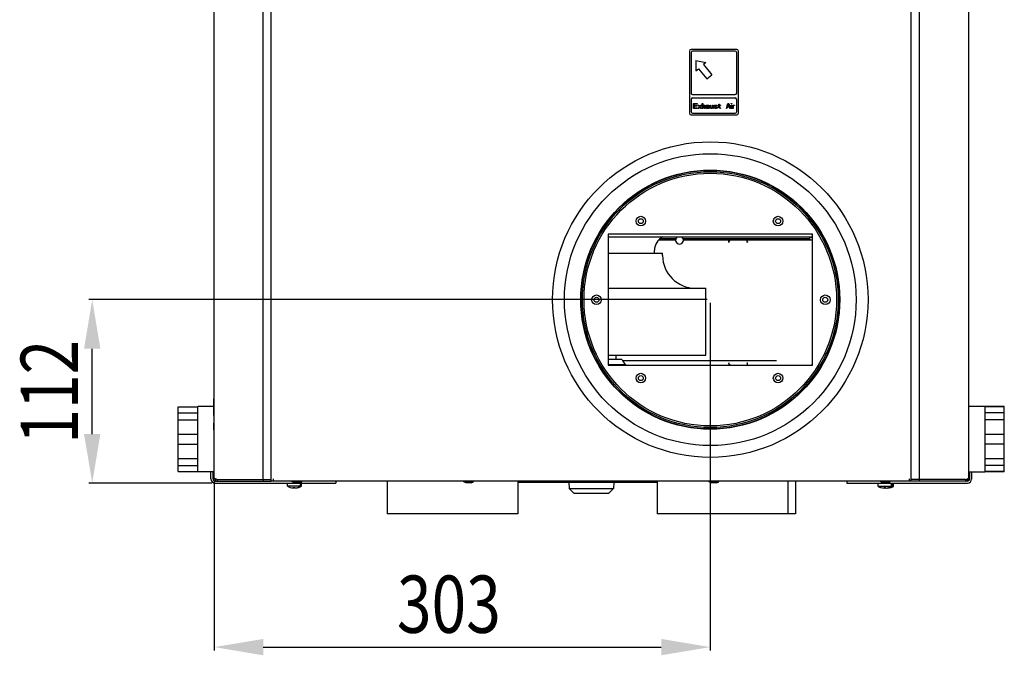
# Model space of a CAD drawing. Extents: x -3247 to -130, y 160 to 1745.
# Drawn here: x -3247 to -2644, y 898 to 1287 of the extents above; entities that cross this region are included whole.
import ezdxf

# ---------------------------------------------------------------- set-up
doc = ezdxf.new("R2010")
doc.units = 0
doc.header["$LTSCALE"] = 23.1
doc.header["$PDMODE"] = 3
doc.header["$PDSIZE"] = 0.3125
doc.layers.get('0').update_dxf_attribs({"linetype": 'CONTINUOUS'})
doc.layers.get('DEFPOINTS').update_dxf_attribs({"linetype": 'CONTINUOUS'})
for name, color, linetype in [('3_ALL_AXIS', 7, 'CONTINUOUS'), ('7_ALL_FEATURES', 7, 'CONTINUOUS'), ('AXES', 7, 'CONTINUOUS')]:
    doc.layers.add(name, color=color, linetype=linetype)
doc.styles.get("Standard").update_dxf_attribs({"font": 'txt', "width": 0.8})
doc.dimstyles.new('DIMSTYLE_1', dxfattribs={"dimtxt": 35, "dimasz": 30, "dimexe": 2, "dimexo": 2, "dimgap": 8.75, "dimtad": 1, "dimcen": 0.09, "dimazin": 3, "dimtp": 0.5, "dimtm": 0.5, "dimtfac": 1, "dimtofl": 0, "dimtmove": 0, "dimatfit": 3})
doc.dimstyles.new('DIMSTYLE_2', dxfattribs={"dimtxt": 35, "dimasz": 30, "dimexe": 2, "dimexo": 2, "dimgap": 8.75, "dimtad": 1, "dimcen": 0.09, "dimazin": 3, "dimtp": 0.3, "dimtm": 0.3, "dimtfac": 1, "dimtofl": 0, "dimtmove": 0, "dimatfit": 3})

# ---------------------------------------------------------------- blocks, each defined once
blk = doc.blocks.new('_FILLED')
at = {"color": 0, "linetype": 'BYBLOCK'}
blk.add_solid([(0, 0), (-1, 0.167), (-1, -0.167)], dxfattribs=at)
blk = doc.blocks.new('*D3')
at = {"color": 0, "linetype": 'CONTINUOUS'}
for p, q in [((-2824.1, 1113.93), (-2824.1, 901.42)), ((-3127.6, 1004.8), (-3127.6, 901.42)), ((-3097.6, 903.42), (-2854.1, 903.42))]:
    blk.add_line(p, q, dxfattribs=at)
at = {"layer": 'DEFPOINTS', "color": 0}
for p in [(-2824.1, 1115.93), (-3127.6, 1006.8), (-2824.1, 903.42)]:
    blk.add_point(p, dxfattribs=at)
at = {"color": 0, "xscale": 30, "yscale": 30, "zscale": 30, "rotation": 180}
blk.add_blockref('_FILLED', (-3127.6, 903.42), dxfattribs=at)
at = {"color": 0, "xscale": 30, "yscale": 30, "zscale": 30}
blk.add_blockref('_FILLED', (-2824.1, 903.42), dxfattribs=at)
at = {"color": 0, "linetype": 'CONTINUOUS', "width": 0.8}
blk.add_text('303', height=35, dxfattribs=at).set_placement((-3015.85, 912.17))
blk = doc.blocks.new('*D4')
at = {"color": 0, "linetype": 'CONTINUOUS'}
for p, q in [((-2826.1, 1115.93), (-3204.28, 1115.93)), ((-3202.28, 1033.75), (-3202.28, 1085.93)), ((-3129.05, 1003.75), (-3204.28, 1003.75))]:
    blk.add_line(p, q, dxfattribs=at)
at = {"layer": 'DEFPOINTS', "color": 0}
for p in [(-3202.28, 1115.93), (-2824.1, 1115.93), (-3127.05, 1003.75)]:
    blk.add_point(p, dxfattribs=at)
at = {"color": 0, "xscale": 30, "yscale": 30, "zscale": 30}
for p, rotation in [((-3202.28, 1115.93), 90), ((-3202.28, 1003.75), 270)]:
    blk.add_blockref('_FILLED', p, dxfattribs=dict(at, rotation=rotation))
at = {"color": 0, "linetype": 'CONTINUOUS', "width": 0.8}
blk.add_text('112', height=35, rotation=90, dxfattribs=at).set_placement((-3211.03, 1027.8))

msp = doc.modelspace()

# ---------------------------------------------------------------- linework, layer by layer
at = {"color": 0, "linetype": 'CONTINUOUS'}
for p, q in [((-3097.6, 1005.899), (-3097.6, 1579.099)), ((-3092.7, 1004.929), (-3092.7, 1579.929)), ((-2701.1, 1004.929), (-2701.1, 1579.929)), ((-2696.2, 1579.029), (-2696.2, 1005.829)), ((-3127.6, 1006.799), (-3127.6, 1578.199)), ((-2666.2, 1578.129), (-2666.2, 1006.729)), ((-2836.9, 1267.899), (-2836.9, 1229.899)), ((-2807.9, 1268.899), (-2835.9, 1268.899)), ((-2835.9, 1266.899), (-2835.9, 1242.293)), ((-2808.9, 1267.899), (-2834.9, 1267.899)), ((-2807.9, 1242.293), (-2807.9, 1266.899)), ((-2806.9, 1229.899), (-2806.9, 1267.899)), ((-2833.04, 1262.175), (-2826.762, 1260.916)), ((-2833.04, 1262.175), (-2832.89, 1255.774)), ((-2826.762, 1260.916), (-2828.294, 1259.631)), ((-2828.294, 1259.631), (-2823.152, 1253.502)), ((-2832.89, 1255.774), (-2831.358, 1257.06)), ((-2831.358, 1257.06), (-2826.216, 1250.931)), ((-2826.216, 1250.931), (-2823.152, 1253.502)), ((-2834.9, 1241.293), (-2808.9, 1241.293)), ((-2835.9, 1238.293), (-2835.9, 1230.899)), ((-2834.9, 1239.293), (-2808.9, 1239.293)), ((-2834.4, 1235.899), (-2832.15, 1235.899)), ((-2834.4, 1232.899), (-2834.4, 1235.899)), ((-2832.15, 1235.516), (-2834.025, 1235.516)), ((-2834.025, 1235.516), (-2834.025, 1234.687)), ((-2832.15, 1235.899), (-2832.15, 1235.516)), ((-2829.025, 1235.899), (-2828.712, 1235.899)), ((-2829.025, 1232.899), (-2829.025, 1235.899)), ((-2828.712, 1235.899), (-2828.712, 1234.623)), ((-2818.775, 1235.452), (-2818.463, 1235.452)), ((-2818.775, 1234.942), (-2818.775, 1235.452)), ((-2818.463, 1235.452), (-2818.463, 1234.942)), ((-2814.275, 1232.899), (-2813.275, 1235.899)), ((-2813.588, 1233.921), (-2813.025, 1235.644)), ((-2813.275, 1235.899), (-2812.775, 1235.899)), ((-2813.025, 1235.644), (-2812.463, 1233.921)), ((-2812.775, 1235.899), (-2811.775, 1232.899)), ((-2811.275, 1235.899), (-2810.963, 1235.899)), ((-2811.275, 1235.58), (-2811.275, 1235.899)), ((-2810.963, 1235.58), (-2811.275, 1235.58)), ((-2810.963, 1235.899), (-2810.963, 1235.58)), ((-2807.9, 1230.899), (-2807.9, 1238.293)), ((-2834.9, 1229.899), (-2808.9, 1229.899)), ((-2832.15, 1232.899), (-2834.4, 1232.899)), ((-2834.025, 1234.687), (-2832.4, 1234.687)), ((-2832.4, 1234.304), (-2834.025, 1234.304)), ((-2834.025, 1234.304), (-2834.025, 1233.282)), ((-2834.025, 1233.282), (-2832.15, 1233.282)), ((-2832.4, 1234.687), (-2832.4, 1234.304)), ((-2832.15, 1233.282), (-2832.15, 1232.899)), ((-2831.65, 1234.942), (-2831.275, 1234.942)), ((-2830.775, 1233.921), (-2831.65, 1234.942)), ((-2831.65, 1232.899), (-2830.775, 1233.921)), ((-2831.275, 1232.899), (-2831.65, 1232.899)), ((-2831.275, 1234.942), (-2830.587, 1234.112)), ((-2830.587, 1233.729), (-2831.275, 1232.899)), ((-2830.587, 1234.112), (-2829.9, 1234.942)), ((-2829.9, 1232.899), (-2830.587, 1233.729)), ((-2829.525, 1234.942), (-2830.4, 1233.921)), ((-2830.4, 1233.921), (-2829.525, 1232.899)), ((-2829.9, 1234.942), (-2829.525, 1234.942)), ((-2829.525, 1232.899), (-2829.9, 1232.899)), ((-2828.712, 1232.899), (-2829.025, 1232.899)), ((-2828.712, 1234.623), (-2828.588, 1234.75)), ((-2828.588, 1234.495), (-2828.712, 1234.367)), ((-2828.712, 1234.367), (-2828.712, 1232.899)), ((-2828.588, 1234.75), (-2828.4, 1234.878)), ((-2828.4, 1234.623), (-2828.588, 1234.495)), ((-2828.4, 1234.878), (-2828.15, 1234.942)), ((-2828.15, 1234.687), (-2828.4, 1234.623)), ((-2828.15, 1234.942), (-2827.9, 1234.942)), ((-2827.9, 1234.623), (-2828.15, 1234.687)), ((-2827.9, 1234.942), (-2827.712, 1234.878)), ((-2827.775, 1234.559), (-2827.9, 1234.623)), ((-2827.65, 1234.431), (-2827.775, 1234.559)), ((-2827.712, 1234.878), (-2827.525, 1234.75)), ((-2827.588, 1234.176), (-2827.65, 1234.431)), ((-2827.588, 1232.899), (-2827.588, 1234.176)), ((-2827.275, 1232.899), (-2827.588, 1232.899)), ((-2827.525, 1234.75), (-2827.4, 1234.623)), ((-2827.4, 1234.623), (-2827.337, 1234.495)), ((-2827.337, 1234.495), (-2827.275, 1234.176)), ((-2827.275, 1234.176), (-2827.275, 1232.899)), ((-2826.775, 1234.559), (-2826.713, 1234.687)), ((-2826.775, 1234.431), (-2826.775, 1234.559)), ((-2826.463, 1234.431), (-2826.775, 1234.431)), ((-2826.775, 1233.665), (-2826.65, 1233.921)), ((-2826.775, 1233.474), (-2826.775, 1233.665)), ((-2826.713, 1233.218), (-2826.775, 1233.474)), ((-2826.713, 1234.687), (-2826.587, 1234.814)), ((-2826.525, 1233.027), (-2826.713, 1233.218)), ((-2826.65, 1233.921), (-2826.525, 1234.048)), ((-2826.587, 1234.814), (-2826.463, 1234.878)), ((-2826.525, 1234.048), (-2826.275, 1234.176)), ((-2826.4, 1232.963), (-2826.525, 1233.027)), ((-2826.463, 1234.878), (-2826.025, 1234.942)), ((-2826.4, 1234.559), (-2826.463, 1234.431)), ((-2826.463, 1233.538), (-2826.4, 1233.729)), ((-2826.463, 1233.41), (-2826.463, 1233.538)), ((-2826.4, 1233.282), (-2826.463, 1233.41)), ((-2826.275, 1234.623), (-2826.4, 1234.559)), ((-2826.4, 1233.729), (-2826.275, 1233.857)), ((-2826.15, 1233.155), (-2826.4, 1233.282)), ((-2826.15, 1232.899), (-2826.4, 1232.963)), ((-2826.025, 1234.687), (-2826.275, 1234.623)), ((-2826.275, 1234.176), (-2825.9, 1234.24)), ((-2826.275, 1233.857), (-2826.15, 1233.921)), ((-2826.15, 1233.921), (-2825.9, 1233.984)), ((-2825.775, 1233.155), (-2826.15, 1233.155)), ((-2825.775, 1232.899), (-2826.15, 1232.899)), ((-2826.025, 1234.942), (-2825.65, 1234.942)), ((-2825.65, 1234.687), (-2826.025, 1234.687)), ((-2825.9, 1234.24), (-2825.213, 1234.24)), ((-2825.9, 1233.984), (-2825.213, 1233.984)), ((-2825.462, 1233.282), (-2825.775, 1233.155)), ((-2825.462, 1232.963), (-2825.775, 1232.899)), ((-2825.65, 1234.942), (-2825.275, 1234.878)), ((-2825.4, 1234.623), (-2825.65, 1234.687)), ((-2825.275, 1233.474), (-2825.462, 1233.282)), ((-2825.275, 1233.091), (-2825.462, 1232.963)), ((-2825.275, 1234.559), (-2825.4, 1234.623)), ((-2825.275, 1234.878), (-2825.087, 1234.75)), ((-2825.213, 1234.431), (-2825.275, 1234.559)), ((-2825.213, 1233.601), (-2825.275, 1233.474)), ((-2825.213, 1233.218), (-2825.275, 1233.091)), ((-2825.213, 1234.24), (-2825.213, 1234.431)), ((-2825.213, 1233.984), (-2825.213, 1233.601)), ((-2825.15, 1233.027), (-2825.213, 1233.218)), ((-2825.087, 1232.899), (-2825.15, 1233.027)), ((-2825.087, 1234.75), (-2824.963, 1234.623)), ((-2824.775, 1232.899), (-2825.087, 1232.899)), ((-2824.963, 1234.623), (-2824.9, 1234.431)), ((-2824.9, 1234.431), (-2824.9, 1233.41)), ((-2824.9, 1233.41), (-2824.838, 1233.091)), ((-2824.838, 1233.091), (-2824.775, 1232.899)), ((-2824.275, 1234.942), (-2823.962, 1234.942)), ((-2824.275, 1233.665), (-2824.275, 1234.942)), ((-2824.213, 1233.41), (-2824.275, 1233.665)), ((-2824.15, 1233.282), (-2824.213, 1233.41)), ((-2823.962, 1233.091), (-2824.15, 1233.282)), ((-2823.962, 1234.942), (-2823.962, 1233.665)), ((-2823.962, 1233.665), (-2823.9, 1233.474)), ((-2823.775, 1232.963), (-2823.962, 1233.091)), ((-2823.9, 1233.474), (-2823.775, 1233.282)), ((-2823.775, 1233.282), (-2823.525, 1233.155)), ((-2823.525, 1232.899), (-2823.775, 1232.963)), ((-2823.525, 1233.155), (-2823.275, 1233.155)), ((-2823.275, 1232.899), (-2823.525, 1232.899)), ((-2823.275, 1233.155), (-2823.025, 1233.218)), ((-2823.025, 1232.963), (-2823.275, 1232.899)), ((-2823.025, 1233.218), (-2822.837, 1233.346)), ((-2822.9, 1233.027), (-2823.025, 1232.963)), ((-2822.713, 1233.218), (-2822.9, 1233.027)), ((-2822.837, 1233.346), (-2822.713, 1233.538)), ((-2822.713, 1234.942), (-2822.4, 1234.942)), ((-2822.713, 1233.538), (-2822.713, 1234.942)), ((-2822.588, 1232.899), (-2822.713, 1233.218)), ((-2822.275, 1232.899), (-2822.588, 1232.899)), ((-2822.4, 1234.942), (-2822.4, 1233.282)), ((-2822.4, 1233.282), (-2822.337, 1233.027)), ((-2822.337, 1233.027), (-2822.275, 1232.899)), ((-2821.775, 1234.559), (-2821.65, 1234.75)), ((-2821.775, 1234.431), (-2821.775, 1234.559)), ((-2821.65, 1234.176), (-2821.775, 1234.431)), ((-2821.775, 1233.41), (-2821.463, 1233.41)), ((-2821.65, 1233.155), (-2821.775, 1233.41)), ((-2821.65, 1234.75), (-2821.4, 1234.878)), ((-2821.4, 1233.984), (-2821.65, 1234.176)), ((-2821.463, 1233.027), (-2821.65, 1233.155)), ((-2821.4, 1234.559), (-2821.463, 1234.431)), ((-2821.463, 1234.431), (-2821.4, 1234.304)), ((-2821.463, 1233.41), (-2821.4, 1233.282)), ((-2821.275, 1232.963), (-2821.463, 1233.027)), ((-2821.4, 1234.878), (-2821.025, 1234.942)), ((-2821.275, 1234.623), (-2821.4, 1234.559)), ((-2821.4, 1234.304), (-2821.212, 1234.176)), ((-2820.338, 1233.665), (-2821.4, 1233.984)), ((-2821.4, 1233.282), (-2821.275, 1233.218)), ((-2821.025, 1234.687), (-2821.275, 1234.623)), ((-2821.275, 1233.218), (-2820.9, 1233.155)), ((-2820.9, 1232.899), (-2821.275, 1232.963)), ((-2821.212, 1234.176), (-2820.15, 1233.857)), ((-2821.025, 1234.942), (-2820.65, 1234.942)), ((-2820.65, 1234.687), (-2821.025, 1234.687)), ((-2820.9, 1233.155), (-2820.525, 1233.155)), ((-2820.525, 1232.899), (-2820.9, 1232.899)), ((-2820.65, 1234.942), (-2820.275, 1234.878)), ((-2820.275, 1234.623), (-2820.65, 1234.687)), ((-2820.525, 1233.155), (-2820.275, 1233.218)), ((-2820.15, 1232.963), (-2820.525, 1232.899)), ((-2820.15, 1233.538), (-2820.338, 1233.665)), ((-2820.275, 1234.878), (-2820.087, 1234.814)), ((-2820.15, 1234.559), (-2820.275, 1234.623)), ((-2820.275, 1233.218), (-2820.15, 1233.282)), ((-2820.087, 1234.431), (-2820.15, 1234.559)), ((-2820.15, 1233.857), (-2819.9, 1233.665)), ((-2820.087, 1233.41), (-2820.15, 1233.538)), ((-2820.15, 1233.282), (-2820.087, 1233.41)), ((-2819.9, 1233.091), (-2820.15, 1232.963)), ((-2820.087, 1234.814), (-2819.9, 1234.687)), ((-2819.775, 1234.431), (-2820.087, 1234.431)), ((-2819.9, 1234.687), (-2819.775, 1234.431)), ((-2819.9, 1233.665), (-2819.775, 1233.41)), ((-2819.775, 1233.282), (-2819.9, 1233.091)), ((-2819.775, 1233.41), (-2819.775, 1233.282)), ((-2819.275, 1234.942), (-2818.775, 1234.942)), ((-2819.275, 1234.687), (-2819.275, 1234.942)), ((-2818.775, 1234.687), (-2819.275, 1234.687)), ((-2818.775, 1233.41), (-2818.775, 1234.687)), ((-2818.65, 1233.155), (-2818.775, 1233.41)), ((-2818.463, 1233.027), (-2818.65, 1233.155)), ((-2818.463, 1234.942), (-2817.775, 1234.942)), ((-2817.775, 1234.687), (-2818.463, 1234.687)), ((-2818.463, 1234.687), (-2818.463, 1233.538)), ((-2818.463, 1233.538), (-2818.4, 1233.346)), ((-2818.275, 1232.963), (-2818.463, 1233.027)), ((-2818.4, 1233.346), (-2818.212, 1233.218)), ((-2817.9, 1232.899), (-2818.275, 1232.963)), ((-2818.212, 1233.218), (-2817.9, 1233.155)), ((-2817.9, 1233.155), (-2817.9, 1232.899)), ((-2817.775, 1234.942), (-2817.775, 1234.687)), ((-2813.9, 1232.899), (-2814.275, 1232.899)), ((-2813.65, 1233.665), (-2813.9, 1232.899)), ((-2812.4, 1233.665), (-2813.65, 1233.665)), ((-2812.463, 1233.921), (-2813.588, 1233.921)), ((-2812.15, 1232.899), (-2812.4, 1233.665)), ((-2811.775, 1232.899), (-2812.15, 1232.899)), ((-2811.275, 1234.942), (-2810.963, 1234.942)), ((-2811.275, 1232.899), (-2811.275, 1234.942)), ((-2810.963, 1232.899), (-2811.275, 1232.899)), ((-2810.963, 1234.942), (-2810.963, 1232.899)), ((-2810.463, 1234.942), (-2810.15, 1234.942)), ((-2810.463, 1232.899), (-2810.463, 1234.942)), ((-2810.15, 1232.899), (-2810.463, 1232.899)), ((-2810.15, 1234.942), (-2810.15, 1234.559)), ((-2810.15, 1234.559), (-2810.025, 1234.687)), ((-2809.963, 1234.431), (-2810.15, 1234.176)), ((-2810.15, 1234.176), (-2810.15, 1232.899)), ((-2810.025, 1234.687), (-2809.838, 1234.814)), ((-2809.712, 1234.559), (-2809.963, 1234.431)), ((-2809.838, 1234.814), (-2809.65, 1234.878)), ((-2809.337, 1234.623), (-2809.712, 1234.559)), ((-2809.65, 1234.878), (-2809.337, 1234.942)), ((-2809.337, 1234.942), (-2809.337, 1234.623)), ((-2835.9, 1228.899), (-2807.9, 1228.899)), ((-2886.6, 1154.279), (-2761.6, 1154.279)), ((-2845.303, 1152.329), (-2855.698, 1152.329)), ((-2854.539, 1153.379), (-2845.041, 1153.379)), ((-2840.779, 1153.379), (-2763.508, 1153.379)), ((-2812.28, 1152.329), (-2840.517, 1152.329)), ((-2812.724, 1150.929), (-2812.724, 1152.329)), ((-2812.28, 1152.113), (-2812.28, 1152.329)), ((-2761.6, 1152.329), (-2811.836, 1152.329)), ((-2801.444, 1150.929), (-2801.444, 1152.329)), ((-2878.305, 1079.279), (-2886.6, 1079.279)), ((-2783.575, 1078.599), (-2877.763, 1078.599)), ((-2886.498, 1076.279), (-2875.9, 1076.279)), ((-2875.9, 1076.279), (-2875.9, 1075.929)), ((-2812.724, 1077.329), (-2812.724, 1075.929)), ((-2812.28, 1076.146), (-2812.28, 1075.929)), ((-2801.444, 1077.329), (-2801.444, 1075.929)), ((-3127.9, 1045.096), (-3127.9, 1055.358)), ((-3127.9, 1055.358), (-3127.8, 1055.358)), ((-3127.8, 1056.331), (-3127.8, 1043.331)), ((-3127.8, 1056.331), (-3127.7, 1056.331)), ((-2666, 1056.261), (-2666.1, 1056.261)), ((-2666, 1050.529), (-2666, 1056.261)), ((-2665.9, 1055.288), (-2666, 1055.288)), ((-2665.9, 1055.186), (-2666, 1055.186)), ((-2665.9, 1055.165), (-2666, 1055.165)), ((-2665.9, 1055.112), (-2666, 1055.112)), ((-2665.9, 1054.642), (-2666, 1054.642)), ((-2665.9, 1054.637), (-2666, 1054.637)), ((-2665.9, 1054.616), (-2666, 1054.616)), ((-2665.9, 1050.529), (-2665.9, 1055.288)), ((-3127.9, 1052.52), (-3127.8, 1052.52)), ((-3127.9, 1052.392), (-3127.8, 1052.392)), ((-3127.9, 1052.168), (-3127.8, 1052.168)), ((-2665.9, 1052.6), (-2666, 1052.6)), ((-3127.9, 1045.096), (-3127.8, 1045.096)), ((-3127.8, 1043.331), (-3127.7, 1043.331)), ((-3127.7, 1040.331), (-3127.8, 1040.331)), ((-3127.8, 1036.331), (-3127.8, 1040.331)), ((-3127.7, 1036.331), (-3127.8, 1036.331)), ((-3129.6, 1006.299), (-3129.6, 1010.599)), ((-3128.35, 1006.299), (-3128.35, 1010.599)), ((-3091.3, 1004.929), (-3091.3, 1006.329)), ((-2702.5, 1006.329), (-2702.5, 1004.929)), ((-2665.45, 1010.529), (-2665.45, 1006.229)), ((-2664.2, 1010.529), (-2664.2, 1006.229)), ((-3127.05, 1004.999), (-3092.7, 1004.999)), ((-3127.05, 1003.749), (-3053.2, 1003.749)), ((-3125.8, 1005.899), (-3097.6, 1005.899)), ((-3125.8, 1005.899), (-3125.8, 1004.999)), ((-3097.6, 1005.999), (-3092.7, 1005.999)), ((-3097.6, 1005.899), (-3097.6, 1004.999)), ((-3092.8, 1004.929), (-3092.8, 1005.999)), ((-2701.1, 1004.929), (-3092.7, 1004.929)), ((-3053.2, 1004.999), (-3053.2, 1003.749)), ((-3021.9, 1004.929), (-3021.9, 984.999)), ((-2941.9, 1004.929), (-2941.9, 984.999)), ((-2941.9, 1004.299), (-2856.6, 1004.299)), ((-2910.644, 1004.043), (-2910.55, 1000.349)), ((-2910.55, 1000.349), (-2883.25, 1000.349)), ((-2910.55, 1000.349), (-2907.572, 997.615)), ((-2886.228, 997.615), (-2883.25, 1000.349)), ((-2883.156, 1004.043), (-2883.25, 1000.349)), ((-2856.6, 1004.929), (-2856.6, 984.999)), ((-2776.6, 1004.929), (-2776.6, 984.999)), ((-2771.9, 1004.929), (-2771.9, 984.999)), ((-2740.6, 1004.929), (-2740.6, 1003.679)), ((-2740.6, 1003.679), (-2666.75, 1003.679)), ((-2696.2, 1005.929), (-2701.1, 1005.929)), ((-2666.75, 1004.929), (-2701.1, 1004.929)), ((-2668, 1005.829), (-2696.2, 1005.829)), ((-2696.2, 1005.829), (-2696.2, 1004.929)), ((-2668, 1005.829), (-2668, 1004.929)), ((-2907.403, 997.549), (-2907.572, 997.615)), ((-2907.403, 997.549), (-2886.397, 997.549)), ((-2886.397, 997.549), (-2886.228, 997.615)), ((-2941.9, 984.999), (-3021.9, 984.999)), ((-2771.9, 984.999), (-2856.6, 984.999))]:
    msp.add_line(p, q, dxfattribs=at)
for points in [[(-2812.656, 1151.465), (-2812.662, 1151.443), (-2812.667, 1151.421), (-2812.672, 1151.399), (-2812.677, 1151.377), (-2812.682, 1151.355), (-2812.686, 1151.333), (-2812.69, 1151.311), (-2812.694, 1151.289), (-2812.698, 1151.266), (-2812.701, 1151.244), (-2812.704, 1151.222), (-2812.707, 1151.199), (-2812.71, 1151.177), (-2812.712, 1151.154), (-2812.714, 1151.132), (-2812.716, 1151.11), (-2812.718, 1151.087), (-2812.72, 1151.064), (-2812.721, 1151.042), (-2812.722, 1151.019), (-2812.723, 1150.997), (-2812.723, 1150.974), (-2812.724, 1150.952), (-2812.724, 1150.929)], [(-2812.475, 1151.902), (-2812.482, 1151.889), (-2812.49, 1151.876), (-2812.497, 1151.864), (-2812.504, 1151.851), (-2812.512, 1151.838), (-2812.519, 1151.825), (-2812.525, 1151.811), (-2812.532, 1151.798), (-2812.539, 1151.785), (-2812.545, 1151.772), (-2812.551, 1151.758), (-2812.558, 1151.745), (-2812.564, 1151.731), (-2812.57, 1151.718), (-2812.576, 1151.704), (-2812.581, 1151.69), (-2812.587, 1151.676), (-2812.592, 1151.663), (-2812.598, 1151.649), (-2812.603, 1151.635), (-2812.608, 1151.621), (-2812.613, 1151.607), (-2812.618, 1151.593), (-2812.622, 1151.579), (-2812.627, 1151.565), (-2812.632, 1151.551), (-2812.636, 1151.536), (-2812.64, 1151.522), (-2812.644, 1151.508), (-2812.648, 1151.494), (-2812.652, 1151.479), (-2812.656, 1151.465)], [(-2812.288, 1152.134), (-2812.295, 1152.128), (-2812.302, 1152.121), (-2812.308, 1152.115), (-2812.315, 1152.108), (-2812.321, 1152.102), (-2812.328, 1152.095), (-2812.334, 1152.088), (-2812.341, 1152.081), (-2812.347, 1152.074), (-2812.353, 1152.067), (-2812.359, 1152.06), (-2812.365, 1152.053), (-2812.371, 1152.046), (-2812.377, 1152.039), (-2812.383, 1152.032), (-2812.389, 1152.024), (-2812.395, 1152.017), (-2812.401, 1152.01), (-2812.406, 1152.002), (-2812.412, 1151.995), (-2812.418, 1151.987), (-2812.423, 1151.98), (-2812.428, 1151.972), (-2812.434, 1151.964), (-2812.439, 1151.957), (-2812.444, 1151.949), (-2812.45, 1151.941), (-2812.455, 1151.933), (-2812.46, 1151.926), (-2812.465, 1151.918), (-2812.47, 1151.91), (-2812.475, 1151.902)], [(-2811.836, 1152.329), (-2811.852, 1152.329), (-2811.868, 1152.328), (-2811.883, 1152.327), (-2811.899, 1152.326), (-2811.914, 1152.324), (-2811.93, 1152.321), (-2811.945, 1152.319), (-2811.96, 1152.315), (-2811.976, 1152.312), (-2811.991, 1152.308), (-2812.006, 1152.303), (-2812.021, 1152.298), (-2812.036, 1152.293), (-2812.05, 1152.287), (-2812.065, 1152.281), (-2812.079, 1152.275), (-2812.094, 1152.268), (-2812.108, 1152.261), (-2812.122, 1152.254), (-2812.136, 1152.246), (-2812.15, 1152.238), (-2812.163, 1152.23), (-2812.177, 1152.222), (-2812.19, 1152.213), (-2812.203, 1152.204), (-2812.216, 1152.195), (-2812.228, 1152.185), (-2812.241, 1152.175), (-2812.253, 1152.165), (-2812.265, 1152.155), (-2812.277, 1152.145), (-2812.288, 1152.134)], [(-2801.369, 1151.465), (-2801.375, 1151.443), (-2801.381, 1151.422), (-2801.386, 1151.4), (-2801.392, 1151.378), (-2801.397, 1151.356), (-2801.402, 1151.334), (-2801.406, 1151.312), (-2801.411, 1151.289), (-2801.415, 1151.267), (-2801.419, 1151.245), (-2801.422, 1151.222), (-2801.425, 1151.2), (-2801.428, 1151.177), (-2801.431, 1151.155), (-2801.434, 1151.132), (-2801.436, 1151.11), (-2801.438, 1151.087), (-2801.439, 1151.065), (-2801.441, 1151.042), (-2801.442, 1151.02), (-2801.443, 1150.997), (-2801.444, 1150.974), (-2801.444, 1150.952), (-2801.444, 1150.929)], [(-2812.656, 1076.794), (-2812.662, 1076.815), (-2812.667, 1076.837), (-2812.672, 1076.859), (-2812.677, 1076.881), (-2812.682, 1076.903), (-2812.686, 1076.925), (-2812.69, 1076.948), (-2812.694, 1076.97), (-2812.698, 1076.992), (-2812.701, 1077.014), (-2812.704, 1077.037), (-2812.707, 1077.059), (-2812.71, 1077.082), (-2812.712, 1077.104), (-2812.714, 1077.127), (-2812.716, 1077.149), (-2812.718, 1077.172), (-2812.72, 1077.194), (-2812.721, 1077.217), (-2812.722, 1077.239), (-2812.723, 1077.262), (-2812.723, 1077.284), (-2812.724, 1077.307), (-2812.724, 1077.329)], [(-2812.464, 1076.339), (-2812.472, 1076.352), (-2812.48, 1076.366), (-2812.488, 1076.379), (-2812.496, 1076.392), (-2812.503, 1076.406), (-2812.511, 1076.419), (-2812.518, 1076.433), (-2812.525, 1076.447), (-2812.532, 1076.46), (-2812.539, 1076.474), (-2812.546, 1076.488), (-2812.552, 1076.502), (-2812.559, 1076.516), (-2812.565, 1076.53), (-2812.571, 1076.545), (-2812.577, 1076.559), (-2812.583, 1076.573), (-2812.589, 1076.588), (-2812.595, 1076.602), (-2812.6, 1076.617), (-2812.605, 1076.631), (-2812.611, 1076.646), (-2812.616, 1076.66), (-2812.621, 1076.675), (-2812.626, 1076.69), (-2812.63, 1076.704), (-2812.635, 1076.719), (-2812.639, 1076.734), (-2812.644, 1076.749), (-2812.648, 1076.764), (-2812.652, 1076.779), (-2812.656, 1076.794)], [(-2812.288, 1076.124), (-2812.294, 1076.13), (-2812.301, 1076.136), (-2812.307, 1076.142), (-2812.313, 1076.148), (-2812.319, 1076.155), (-2812.325, 1076.161), (-2812.331, 1076.167), (-2812.337, 1076.174), (-2812.343, 1076.18), (-2812.349, 1076.186), (-2812.355, 1076.193), (-2812.36, 1076.2), (-2812.366, 1076.206), (-2812.372, 1076.213), (-2812.377, 1076.22), (-2812.383, 1076.226), (-2812.388, 1076.233), (-2812.394, 1076.24), (-2812.399, 1076.247), (-2812.404, 1076.254), (-2812.41, 1076.261), (-2812.415, 1076.268), (-2812.42, 1076.275), (-2812.425, 1076.282), (-2812.43, 1076.289), (-2812.435, 1076.296), (-2812.44, 1076.303), (-2812.445, 1076.31), (-2812.45, 1076.317), (-2812.454, 1076.325), (-2812.459, 1076.332), (-2812.464, 1076.339)], [(-2811.836, 1075.929), (-2811.852, 1075.93), (-2811.868, 1075.93), (-2811.883, 1075.931), (-2811.899, 1075.933), (-2811.914, 1075.935), (-2811.93, 1075.937), (-2811.945, 1075.94), (-2811.96, 1075.943), (-2811.976, 1075.947), (-2811.991, 1075.951), (-2812.006, 1075.955), (-2812.021, 1075.96), (-2812.036, 1075.966), (-2812.05, 1075.971), (-2812.065, 1075.977), (-2812.079, 1075.984), (-2812.094, 1075.99), (-2812.108, 1075.997), (-2812.122, 1076.005), (-2812.136, 1076.012), (-2812.15, 1076.02), (-2812.163, 1076.028), (-2812.177, 1076.037), (-2812.19, 1076.046), (-2812.203, 1076.055), (-2812.216, 1076.064), (-2812.228, 1076.073), (-2812.241, 1076.083), (-2812.253, 1076.093), (-2812.265, 1076.103), (-2812.277, 1076.114), (-2812.288, 1076.124)], [(-2801.369, 1076.794), (-2801.375, 1076.815), (-2801.381, 1076.837), (-2801.386, 1076.859), (-2801.392, 1076.881), (-2801.397, 1076.903), (-2801.402, 1076.925), (-2801.406, 1076.947), (-2801.411, 1076.969), (-2801.415, 1076.992), (-2801.419, 1077.014), (-2801.422, 1077.036), (-2801.425, 1077.059), (-2801.428, 1077.081), (-2801.431, 1077.104), (-2801.434, 1077.126), (-2801.436, 1077.149), (-2801.438, 1077.171), (-2801.439, 1077.194), (-2801.441, 1077.216), (-2801.442, 1077.239), (-2801.443, 1077.262), (-2801.444, 1077.284), (-2801.444, 1077.307), (-2801.444, 1077.329)], [(-3127.359, 1006.499), (-3127.369, 1006.506), (-3127.379, 1006.513), (-3127.389, 1006.519), (-3127.399, 1006.526), (-3127.409, 1006.533), (-3127.419, 1006.54), (-3127.429, 1006.547), (-3127.439, 1006.555), (-3127.449, 1006.563), (-3127.458, 1006.571), (-3127.468, 1006.579), (-3127.478, 1006.587), (-3127.487, 1006.596), (-3127.496, 1006.605), (-3127.506, 1006.614), (-3127.515, 1006.623), (-3127.524, 1006.633), (-3127.532, 1006.643), (-3127.54, 1006.653), (-3127.548, 1006.663), (-3127.556, 1006.673), (-3127.563, 1006.684), (-3127.569, 1006.695), (-3127.575, 1006.706), (-3127.581, 1006.717), (-3127.586, 1006.728), (-3127.59, 1006.74), (-3127.593, 1006.751), (-3127.596, 1006.763), (-3127.598, 1006.775), (-3127.6, 1006.787), (-3127.6, 1006.799)], [(-3126.7, 1006.199), (-3126.721, 1006.207), (-3126.742, 1006.215), (-3126.764, 1006.223), (-3126.785, 1006.231), (-3126.806, 1006.239), (-3126.827, 1006.247), (-3126.848, 1006.256), (-3126.869, 1006.264), (-3126.89, 1006.272), (-3126.911, 1006.281), (-3126.932, 1006.289), (-3126.953, 1006.298), (-3126.974, 1006.306), (-3126.995, 1006.315), (-3127.016, 1006.324), (-3127.037, 1006.333), (-3127.058, 1006.342), (-3127.079, 1006.351), (-3127.099, 1006.361), (-3127.12, 1006.37), (-3127.14, 1006.38), (-3127.161, 1006.39), (-3127.181, 1006.4), (-3127.201, 1006.41), (-3127.222, 1006.42), (-3127.242, 1006.431), (-3127.261, 1006.442), (-3127.281, 1006.453), (-3127.301, 1006.464), (-3127.32, 1006.476), (-3127.34, 1006.487), (-3127.359, 1006.499)], [(-3126.311, 1006.064), (-3126.327, 1006.07), (-3126.344, 1006.075), (-3126.36, 1006.081), (-3126.376, 1006.086), (-3126.393, 1006.091), (-3126.409, 1006.097), (-3126.425, 1006.102), (-3126.441, 1006.108), (-3126.457, 1006.114), (-3126.474, 1006.119), (-3126.49, 1006.125), (-3126.506, 1006.13), (-3126.522, 1006.136), (-3126.539, 1006.142), (-3126.555, 1006.147), (-3126.571, 1006.153), (-3126.587, 1006.159), (-3126.603, 1006.164), (-3126.619, 1006.17), (-3126.636, 1006.176), (-3126.652, 1006.182), (-3126.668, 1006.188), (-3126.684, 1006.193), (-3126.7, 1006.199)], [(-2667.489, 1005.994), (-2667.473, 1006), (-2667.456, 1006.005), (-2667.44, 1006.011), (-2667.424, 1006.016), (-2667.407, 1006.021), (-2667.391, 1006.027), (-2667.375, 1006.032), (-2667.359, 1006.038), (-2667.343, 1006.044), (-2667.326, 1006.049), (-2667.31, 1006.055), (-2667.294, 1006.06), (-2667.278, 1006.066), (-2667.261, 1006.072), (-2667.245, 1006.077), (-2667.229, 1006.083), (-2667.213, 1006.089), (-2667.197, 1006.094), (-2667.181, 1006.1), (-2667.164, 1006.106), (-2667.148, 1006.112), (-2667.132, 1006.118), (-2667.116, 1006.123), (-2667.1, 1006.129)], [(-2667.1, 1006.129), (-2667.079, 1006.137), (-2667.058, 1006.145), (-2667.036, 1006.153), (-2667.015, 1006.161), (-2666.994, 1006.169), (-2666.973, 1006.177), (-2666.952, 1006.186), (-2666.931, 1006.194), (-2666.91, 1006.202), (-2666.889, 1006.211), (-2666.868, 1006.219), (-2666.847, 1006.228), (-2666.826, 1006.236), (-2666.805, 1006.245), (-2666.784, 1006.254), (-2666.763, 1006.263), (-2666.742, 1006.272), (-2666.721, 1006.281), (-2666.701, 1006.291), (-2666.68, 1006.3), (-2666.66, 1006.31), (-2666.639, 1006.32), (-2666.619, 1006.33), (-2666.599, 1006.34), (-2666.578, 1006.35), (-2666.558, 1006.361), (-2666.539, 1006.372), (-2666.519, 1006.383), (-2666.499, 1006.394), (-2666.48, 1006.406), (-2666.46, 1006.417), (-2666.441, 1006.429)], [(-2666.441, 1006.429), (-2666.431, 1006.436), (-2666.421, 1006.443), (-2666.411, 1006.449), (-2666.401, 1006.456), (-2666.391, 1006.463), (-2666.381, 1006.47), (-2666.371, 1006.477), (-2666.361, 1006.485), (-2666.351, 1006.493), (-2666.342, 1006.501), (-2666.332, 1006.509), (-2666.322, 1006.517), (-2666.313, 1006.526), (-2666.304, 1006.535), (-2666.294, 1006.544), (-2666.285, 1006.553), (-2666.276, 1006.563), (-2666.268, 1006.573), (-2666.26, 1006.583), (-2666.252, 1006.593), (-2666.244, 1006.603), (-2666.237, 1006.614), (-2666.231, 1006.625), (-2666.225, 1006.636), (-2666.219, 1006.647), (-2666.214, 1006.658), (-2666.21, 1006.67), (-2666.207, 1006.681), (-2666.204, 1006.693), (-2666.202, 1006.705), (-2666.2, 1006.717), (-2666.2, 1006.729)]]:
    msp.add_lwpolyline(points, dxfattribs=at)
for centre, radius, start, end in [((-2835.9, 1267.899), 1, 90, 180), ((-2834.9, 1266.899), 1, 90, 180), ((-2808.9, 1266.899), 1, 0, 90), ((-2807.9, 1267.899), 1, 0, 90), ((-2834.9, 1242.293), 1, 180, 270), ((-2808.9, 1242.293), 1, 270, 0), ((-2834.9, 1238.293), 1, 90, 180), ((-2808.9, 1238.293), 1, 0, 90), ((-2835.9, 1229.899), 1, 180, 270), ((-2834.9, 1230.899), 1, 180, 270), ((-2808.9, 1230.899), 1, 270, 0), ((-2807.9, 1229.899), 1, 270, 0), ((-2762.3, 1155.199), 0.7, 30, 90), ((-2762.3, 1155.229), 0.7, 0, 72), ((-2833.25, 1142.929), 20, 180, 270), ((-2878.305, 1079.029), 0.25, 26.938441, 90), ((-2869.167, 1083.673), 10, 206.938441, 227.676821), ((-2885.9, 1076.629), 0.7, 180, 252), ((-2762.3, 1076.629), 0.7, 270, 342), ((-3127.05, 1006.299), 2.55, 180, 270), ((-3127.05, 1006.299), 1.3, 180, 270), ((-3125.8, 1006.799), 1.8, 180, 270), ((-2668, 1006.729), 1.8, 270, 0), ((-2666.75, 1006.229), 2.55, 270, 0), ((-2666.75, 1006.229), 1.3, 270, 0), ((-3117.894, 1031.453), 26.748, 251.658671, 252.112868), ((-3103.406, 1076.428), 73.999, 252.132826, 252.384557), ((-2910.394, 1004.049), 0.25, 90, 181.450216), ((-2883.406, 1004.049), 0.25, 358.549784, 90), ((-2690.394, 1076.358), 73.999, 287.615443, 287.867174), ((-2675.906, 1031.383), 26.748, 287.887132, 288.341329), ((-2907.403, 997.799), 0.25, 227.447049, 270), ((-2886.397, 997.799), 0.25, 270, 312.552951)]:
    msp.add_arc(centre, radius, start, end, dxfattribs=at)
at = {"layer": '3_ALL_AXIS', "color": 0, "linetype": 'CONTINUOUS'}
for p, q in [((-2761.6, 1155.929), (-2886.6, 1155.929)), ((-2886.6, 1155.929), (-2886.6, 1075.929)), ((-2761.6, 1075.929), (-2761.6, 1155.929)), ((-2858.26, 1144.429), (-2858.26, 1146.079)), ((-2886.6, 1144.429), (-2853.251, 1144.429)), ((-2853.25, 1142.929), (-2853.25, 1144.429)), ((-2886.6, 1122.929), (-2826.9, 1122.929)), ((-2826.9, 1081.929), (-2826.9, 1122.929)), ((-2886.6, 1081.929), (-2826.9, 1081.929)), ((-2881.9, 1081.929), (-2881.9, 1079.279)), ((-2886.6, 1075.929), (-2761.6, 1075.929)), ((-3149.6, 1010.822), (-3149.6, 1050.377)), ((-3149.6, 1050.377), (-3137.6, 1050.377)), ((-3137.6, 1010.599), (-3137.6, 1050.599)), ((-3127.9, 1050.599), (-3137.6, 1050.599)), ((-2644.2, 1050.529), (-2666.2, 1050.529)), ((-2656.2, 1050.529), (-2656.2, 1010.529)), ((-2644.2, 1050.307), (-2656.2, 1050.307)), ((-2644.2, 1010.531), (-2644.2, 1050.529)), ((-3149.6, 1046.688), (-3137.6, 1046.688)), ((-3149.6, 1042.48), (-3137.6, 1042.48)), ((-2644.2, 1046.618), (-2656.2, 1046.618)), ((-2644.2, 1042.41), (-2656.2, 1042.41)), ((-3149.6, 1033.575), (-3137.6, 1033.575)), ((-2644.2, 1033.505), (-2656.2, 1033.505)), ((-3149.6, 1027.623), (-3137.6, 1027.623)), ((-2644.2, 1027.553), (-2656.2, 1027.553)), ((-3149.6, 1018.719), (-3137.6, 1018.719)), ((-2644.2, 1018.649), (-2656.2, 1018.649)), ((-3149.6, 1014.51), (-3137.6, 1014.51)), ((-2644.2, 1014.44), (-2656.2, 1014.44)), ((-3149.6, 1010.822), (-3137.6, 1010.822)), ((-3127.6, 1010.599), (-3137.6, 1010.599)), ((-2666.2, 1010.529), (-2656.2, 1010.529)), ((-2644.2, 1010.752), (-2656.2, 1010.752)), ((-2644.2, 1010.531), (-2656.2, 1010.531))]:
    msp.add_line(p, q, dxfattribs=at)
msp.add_circle((-2824.1, 1115.929), 96.5, dxfattribs=at)
msp.add_arc((-2849.16, 1146.079), 9.1, 115.691681, 180, dxfattribs=at)
at = {"layer": '7_ALL_FEATURES', "color": 0, "linetype": 'CONTINUOUS'}
for p, q in [((-2844.51, 1154.279), (-2844.51, 1154.079)), ((-2841.31, 1154.079), (-2844.51, 1154.079)), ((-2841.31, 1154.279), (-2841.31, 1154.079)), ((-2762.535, 1154.179), (-2761.6, 1154.179)), ((-2762.335, 1154.279), (-2762.335, 1154.179)), ((-3082.8, 1001.749), (-3082.8, 1003.749)), ((-3074.2, 1001.749), (-3082.8, 1001.749)), ((-3081.115, 1001.07), (-3081.107, 1001.084)), ((-3079.85, 1004.429), (-3079.85, 1004.929)), ((-3078.405, 1003.929), (-3079.85, 1004.429)), ((-3073.95, 1004.429), (-3079.85, 1004.429)), ((-3079.3, 1000.779), (-3079.3, 1001.084)), ((-3078.7, 1000.779), (-3078.7, 1001.071)), ((-3075.395, 1003.929), (-3078.405, 1003.929)), ((-3078.3, 1000.779), (-3078.3, 1001.084)), ((-3077.7, 1000.779), (-3077.7, 1000.836)), ((-3076.493, 1001.084), (-3076.485, 1001.07)), ((-3075.893, 1001.084), (-3075.885, 1001.07)), ((-3075.395, 1003.929), (-3073.95, 1004.429)), ((-3074.8, 1001.749), (-3074.8, 1003.749)), ((-3074.2, 1001.749), (-3074.2, 1003.749)), ((-3073.95, 1004.429), (-3073.95, 1004.929)), ((-2974.85, 1004.429), (-2974.85, 1004.929)), ((-2973.405, 1003.929), (-2974.85, 1004.429)), ((-2968.95, 1004.429), (-2974.85, 1004.429)), ((-2970.395, 1003.929), (-2973.405, 1003.929)), ((-2970.395, 1003.929), (-2968.95, 1004.429)), ((-2968.95, 1004.429), (-2968.95, 1004.929)), ((-2824.85, 1004.429), (-2824.85, 1004.929)), ((-2818.95, 1004.429), (-2824.85, 1004.429)), ((-2823.405, 1003.929), (-2824.85, 1004.429)), ((-2820.395, 1003.929), (-2823.405, 1003.929)), ((-2820.395, 1003.929), (-2818.95, 1004.429)), ((-2818.95, 1004.429), (-2818.95, 1004.929)), ((-2721.3, 1001.679), (-2721.3, 1003.679)), ((-2712.1, 1001.679), (-2721.3, 1001.679)), ((-2719.85, 1004.429), (-2719.85, 1004.929)), ((-2713.95, 1004.429), (-2719.85, 1004.429)), ((-2718.405, 1003.929), (-2719.85, 1004.429)), ((-2719.615, 1001), (-2719.607, 1001.014)), ((-2715.395, 1003.929), (-2718.405, 1003.929)), ((-2717.8, 1000.709), (-2717.8, 1001.014)), ((-2717, 1000.709), (-2717, 1001.005)), ((-2716.8, 1000.709), (-2716.8, 1001.014)), ((-2716.6, 1000.709), (-2716.6, 1000.723)), ((-2716, 1000.709), (-2716, 1000.794)), ((-2715.6, 1000.709), (-2715.6, 1000.742)), ((-2715.395, 1003.929), (-2713.95, 1004.429)), ((-2714.993, 1001.014), (-2714.985, 1001)), ((-2714.193, 1001.014), (-2714.185, 1001)), ((-2713.95, 1004.429), (-2713.95, 1004.929)), ((-2713.793, 1001.014), (-2713.785, 1001)), ((-2713.3, 1001.679), (-2713.3, 1003.679)), ((-2712.5, 1001.679), (-2712.5, 1003.679)), ((-2712.1, 1001.679), (-2712.1, 1003.679))]:
    msp.add_line(p, q, dxfattribs=at)
for centre, radius in [((-2866.6, 1163.929), 2.95), ((-2866.6, 1163.929), 1.505), ((-2782.6, 1163.929), 2.95), ((-2782.6, 1163.929), 1.505), ((-2893.75, 1115.832), 2.95), ((-2893.75, 1115.832), 1.505), ((-2753.75, 1115.832), 2.95), ((-2753.75, 1115.832), 1.505), ((-2866.6, 1067.929), 2.95), ((-2866.6, 1067.929), 1.505), ((-2782.6, 1067.929), 2.95), ((-2782.6, 1067.929), 1.505)]:
    msp.add_circle(centre, radius, dxfattribs=at)
for centre, radius, start, end in [((-2842.91, 1152.29), 2.4, 131.810315, 48.189685), ((-2762.535, 1153.179), 1, 90, 238.722833), ((-3078.8, 1009.249), 8.5, 241.927513, 254.162747), ((-3078.8, 1009.249), 8.485, 254.223922, 266.621857), ((-3078.8, 1010.583), 9.512, 266.987054, 273.012946), ((-3078.2, 1009.249), 8.485, 262.554973, 266.621857), ((-3078.2, 1010.584), 9.513, 268.192937, 269.397178), ((-3078.8, 1009.249), 8.485, 273.378143, 285.776078), ((-3078.2, 1009.249), 8.485, 273.378143, 285.776078), ((-3078.8, 1009.249), 8.5, 285.837253, 298.072487), ((-3078.2, 1009.249), 8.5, 285.837253, 298.072487), ((-2717.3, 1009.179), 8.5, 241.927513, 254.162747), ((-2717.3, 1009.179), 8.485, 254.223922, 266.621857), ((-2717.3, 1010.513), 9.512, 266.987054, 273.012946), ((-2716.5, 1009.179), 8.485, 261.200729, 266.621857), ((-2716.1, 1009.179), 8.485, 263.916341, 265.280069), ((-2716.5, 1010.509), 9.508, 267.589844, 267.991271), ((-2716.5, 1010.51), 9.51, 267.991267, 268.191579), ((-2717.3, 1009.179), 8.485, 273.378143, 285.776078), ((-2716.1, 1009.179), 8.485, 265.948752, 266.621857), ((-2716.5, 1009.179), 8.485, 273.378143, 285.776078), ((-2716.1, 1009.179), 8.485, 273.378143, 285.776078), ((-2717.3, 1009.179), 8.5, 285.837253, 298.072487), ((-2716.5, 1009.179), 8.5, 285.837253, 298.072487), ((-2716.1, 1009.179), 8.5, 285.837253, 298.072487)]:
    msp.add_arc(centre, radius, start, end, dxfattribs=at)
at = {"layer": 'AXES', "color": 0, "linetype": 'CONTINUOUS'}
for p, q in [((-2831.822, 1153.379), (-2830.947, 1152.329)), ((-2822.853, 1152.329), (-2821.978, 1153.379))]:
    msp.add_line(p, q, dxfattribs=at)
for radius in [89.25, 79.25, 79.05, 78.25, 77.265]:
    msp.add_circle((-2824.1, 1115.929), radius, dxfattribs=at)

# ---------------------------------------------------------------- dimensions: what is measured, and where the dimension line sits
at = {"color": 0, "linetype": 'CONTINUOUS'}
dim = msp.add_linear_dim(base=(-3202.284, 1115.929), p1=(-3127.05, 1003.749), p2=(-2824.1, 1115.929), angle=90, dimstyle='DIMSTYLE_2', override={"dimdec": 0}, dxfattribs=at)
dim.commit()
dim.dimension.update_dxf_attribs({"geometry": '*D4', "text_midpoint": (-3202.284, 1055.799), "dimtype": 160})
dim = msp.add_linear_dim(base=(-2824.1, 903.417), p1=(-3127.6, 1006.799), p2=(-2824.1, 1115.929), text='303', dimstyle='DIMSTYLE_1', override={"dimdec": 0}, dxfattribs=at)
dim.commit()
dim.dimension.update_dxf_attribs({"geometry": '*D3', "text_midpoint": (-2980.85, 903.417), "dimtype": 160})

doc.saveas('drawing.dxf')
